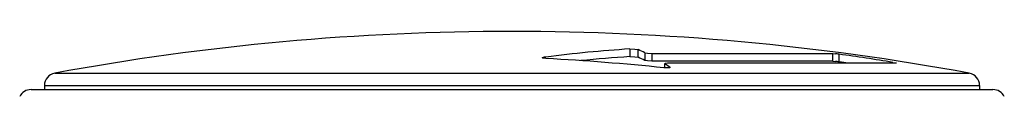
# Model space of a CAD drawing. Units: inches. Extents: x 0.4 to 16.6, y 0.6 to 10.4.
# Drawn here: x 11.4 to 12.2, y 5.6 to 5.7 of the extents above; entities that cross this region are included whole.
import ezdxf

# ---------------------------------------------------------------- set-up
doc = ezdxf.new("R2010")
doc.units = ezdxf.units.IN
doc.header["$LTSCALE"] = 0.935
doc.header["$MEASUREMENT"] = 0
doc.layers.get('0').update_dxf_attribs({"linetype": 'CONTINUOUS'})

msp = doc.modelspace()

# ---------------------------------------------------------------- linework, layer by layer
at = {"color": 7, "linetype": 'CONTINUOUS'}
for p, q in [((11.90189, 5.66057), (11.90189, 5.65462)), ((11.90189, 5.66057), (11.9057, 5.6605)), ((11.9057, 5.6605), (11.90848, 5.66005)), ((11.90848, 5.65411), (11.90848, 5.66005)), ((11.83363, 5.6537), (11.834, 5.65394)), ((11.83377, 5.65355), (11.83363, 5.6537)), ((11.83435, 5.65336), (11.83377, 5.65355)), ((11.834, 5.65394), (11.83478, 5.65409)), ((11.83655, 5.65311), (11.83435, 5.65336)), ((11.83641, 5.6543), (11.83478, 5.65409)), ((11.83478, 5.65329), (11.83478, 5.65409)), ((11.90189, 5.65462), (11.9057, 5.65455)), ((11.9057, 5.65455), (11.90848, 5.65411)), ((11.91355, 5.65763), (11.91355, 5.65167)), ((11.91355, 5.65763), (11.91569, 5.65721)), ((11.91569, 5.65721), (11.91901, 5.65702)), ((11.91901, 5.65702), (11.91901, 5.65107)), ((11.91901, 5.65702), (12.0601, 5.65702)), ((12.0601, 5.65107), (12.0601, 5.65702)), ((12.0601, 5.65702), (12.06194, 5.65687)), ((12.0649, 5.65054), (12.0649, 5.6565)), ((11.91569, 5.65125), (11.91355, 5.65167)), ((11.91901, 5.65107), (11.91569, 5.65125)), ((12.0601, 5.65107), (11.91901, 5.65107)), ((11.9321, 5.64585), (11.9283, 5.64593)), ((11.92932, 5.64937), (11.92892, 5.64913)), ((11.92892, 5.64913), (11.92892, 5.64593)), ((11.92894, 5.64907), (11.92906, 5.64897)), ((11.92906, 5.64593), (11.92906, 5.64897)), ((11.92988, 5.64846), (11.92906, 5.64897)), ((11.93132, 5.64952), (11.92932, 5.64937)), ((11.93041, 5.64813), (11.92988, 5.64846)), ((11.93177, 5.64727), (11.93041, 5.64813)), ((12.10952, 5.64952), (11.93132, 5.64952)), ((11.93312, 5.64639), (11.93177, 5.64727)), ((11.93289, 5.64598), (11.9321, 5.64585)), ((11.93325, 5.64622), (11.93289, 5.64598)), ((11.93312, 5.64639), (11.93326, 5.64622)), ((12.0601, 5.65107), (12.06194, 5.65091)), ((12.10675, 5.65015), (12.10675, 5.64952)), ((12.10675, 5.65015), (12.10915, 5.64971)), ((12.10967, 5.64955), (12.10952, 5.64952)), ((12.10957, 5.6496), (12.10967, 5.64955)), ((11.45398, 5.64177), (12.16621, 5.64177)), ((11.44592, 5.63209), (11.44592, 5.62897)), ((11.44592, 5.63209), (12.17427, 5.63209)), ((12.17427, 5.63209), (12.17427, 5.62897)), ((11.43547, 5.62897), (12.18472, 5.62897))]:
    msp.add_line(p, q, dxfattribs=at)
for centre, radius, start, end in [((11.8101, 3.70574), 1.9685, 79.57755, 100.42245), ((11.96276, 4.67929), 0.98316, 93.54913, 97.38333), ((11.83489, 5.49972), 0.17641, 63.51831, 65.34482), ((11.74032, 3.8343), 1.82136, 84.07583, 86.97114), ((11.96269, 4.67732), 0.97919, 93.5596, 95.80103), ((11.83481, 5.49409), 0.17616, 63.44832, 65.27851), ((12.05114, 5.55869), 0.09877, 81.98994, 83.72156), ((11.80967, 3.83274), 1.84153, 80.71635, 82.03312), ((12.05115, 5.55311), 0.09839, 81.96493, 83.70326), ((11.80975, 3.83295), 1.83541, 81.78675, 82.00914), ((11.45577, 5.63209), 0.00984, 100.42245, 180), ((12.16443, 5.63209), 0.00984, 0, 79.57755), ((11.43547, 5.61913), 0.00984, 90, 153.6122), ((12.18472, 5.61913), 0.00984, 26.3878, 90)]:
    msp.add_arc(centre, radius, start, end, dxfattribs=at)
msp.add_open_spline([(11.92892, 5.64913), (11.92892, 5.64912), (11.92893, 5.6491), (11.92894, 5.64908), (11.92894, 5.64907)], degree=3, knots=[0, 0, 0, 0, 0.473275, 1, 1, 1, 1], dxfattribs=at)

doc.saveas('drawing.dxf')
